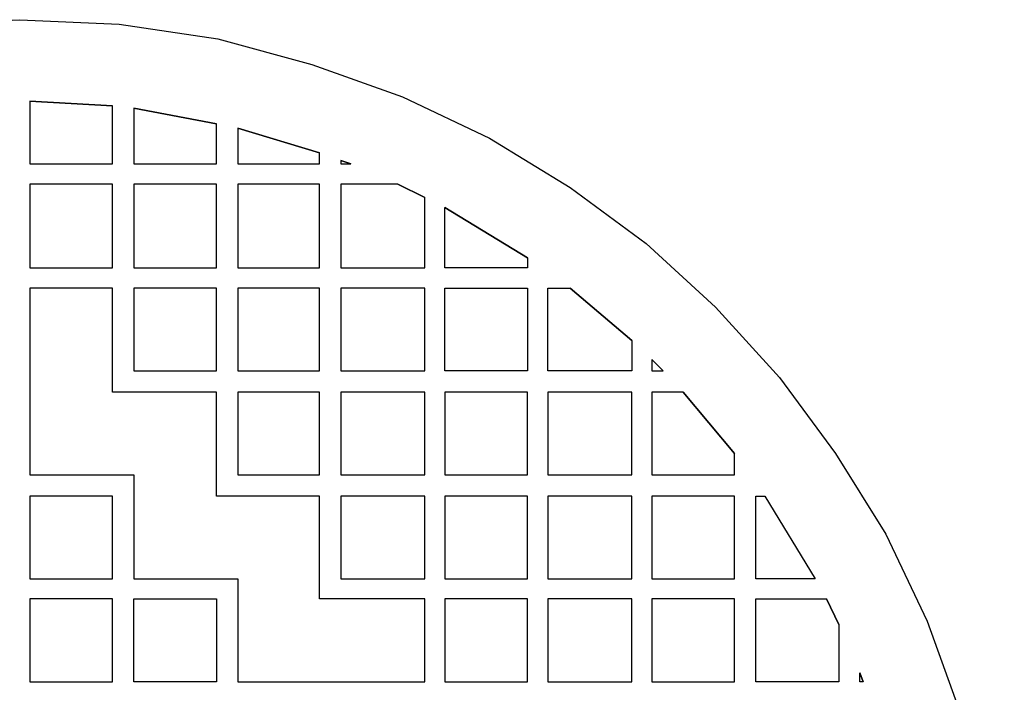
# Model space of a CAD drawing. Units: centimetres. Extents: x -8.9 to 9.3, y -13 to 12.
# Drawn here: x 0.1 to 2.8, y -0.5 to 1.3 of the extents above; entities that cross this region are included whole.
import ezdxf

# ---------------------------------------------------------------- set-up
doc = ezdxf.new("R2010")
doc.units = ezdxf.units.CM
doc.header["$MEASUREMENT"] = 0
doc.layers.add('Layer 1', color=7, linetype='Continuous')

msp = doc.modelspace()

# ---------------------------------------------------------------- linework, layer by layer
at = {"layer": 'Layer 1', "color": 225}
for points, knots in [([(-2.51645, -1.3195), (-2.51645, -1.3195), (-2.50444, -1.5864), (-2.50444, -1.5864), (-2.50444, -1.5864), (-2.50444, -1.5864), (-2.46544, -1.8503), (-2.46544, -1.8503), (-2.46544, -1.8503), (-2.46544, -1.8503), (-2.39643, -2.1022), (-2.39643, -2.1022), (-2.39643, -2.1022), (-2.39643, -2.1022), (-2.30941, -2.3451), (-2.30941, -2.3451), (-2.30941, -2.3451), (-2.30941, -2.3451), (-2.19839, -2.57901), (-2.19839, -2.57901), (-2.19839, -2.57901), (-2.19839, -2.57901), (-2.06637, -2.79493), (-2.06637, -2.79493), (-2.06637, -2.79493), (-2.06637, -2.79493), (-1.91334, -2.99885), (-1.91334, -2.99885), (-1.91334, -2.99885), (-1.91334, -2.99885), (-1.74231, -3.18478), (-1.74231, -3.18478), (-1.74231, -3.18478), (-1.74231, -3.18478), (-1.55628, -3.35571), (-1.55628, -3.35571), (-1.55628, -3.35571), (-1.55628, -3.35571), (-1.35224, -3.50565), (-1.35224, -3.50565), (-1.35224, -3.50565), (-1.35224, -3.50565), (-1.1362, -3.6376), (-1.1362, -3.6376), (-1.1362, -3.6376), (-1.1362, -3.6376), (-0.90216, -3.75156), (-0.90216, -3.75156), (-0.90216, -3.75156), (-0.90216, -3.75156), (-0.66212, -3.83852), (-0.66212, -3.83852), (-0.66212, -3.83852), (-0.66212, -3.83852), (-0.41008, -3.9015), (-0.41008, -3.9015), (-0.41008, -3.9015), (-0.41008, -3.9015), (-0.14603, -3.94348), (-0.14603, -3.94348), (-0.14603, -3.94348), (-0.14603, -3.94348), (0.12102, -3.95848), (0.12102, -3.95848), (0.12102, -3.95848), (0.12102, -3.95848), (0.38806, -3.94348), (0.38806, -3.94348), (0.38806, -3.94348), (0.38806, -3.94348), (0.65211, -3.9015), (0.65211, -3.9015), (0.65211, -3.9015), (0.65211, -3.9015), (0.90415, -3.83852), (0.90415, -3.83852), (0.90415, -3.83852), (0.90415, -3.83852), (1.1472, -3.75156), (1.1472, -3.75156), (1.1472, -3.75156), (1.1472, -3.75156), (1.38124, -3.6376), (1.38124, -3.6376), (1.38124, -3.6376), (1.38124, -3.6376), (1.59728, -3.50565), (1.59728, -3.50565), (1.59728, -3.50565), (1.59728, -3.50565), (1.80131, -3.35571), (1.80131, -3.35571), (1.80131, -3.35571), (1.80131, -3.35571), (1.98734, -3.18478), (1.98734, -3.18478), (1.98734, -3.18478), (1.98734, -3.18478), (2.15837, -2.99885), (2.15837, -2.99885), (2.15837, -2.99885), (2.15837, -2.99885), (2.3084, -2.79493), (2.3084, -2.79493), (2.3084, -2.79493), (2.3084, -2.79493), (2.44342, -2.57901), (2.44342, -2.57901), (2.44342, -2.57901), (2.44342, -2.57901), (2.55444, -2.3451), (2.55444, -2.3451), (2.55444, -2.3451), (2.55444, -2.3451), (2.64146, -2.1022), (2.64146, -2.1022), (2.64146, -2.1022), (2.64146, -2.1022), (2.70747, -1.8503), (2.70747, -1.8503), (2.70747, -1.8503), (2.70747, -1.8503), (2.74948, -1.5864), (2.74948, -1.5864), (2.74948, -1.5864), (2.74948, -1.5864), (2.76148, -1.3195), (2.76148, -1.3195), (2.76148, -1.3195), (2.76148, -1.3195), (2.74948, -1.04661), (2.74948, -1.04661), (2.74948, -1.04661), (2.74948, -1.04661), (2.70747, -0.78571), (2.70747, -0.78571), (2.70747, -0.78571), (2.70747, -0.78571), (2.64146, -0.53381), (2.64146, -0.53381), (2.64146, -0.53381), (2.64146, -0.53381), (2.55444, -0.2939), (2.55444, -0.2939), (2.55444, -0.2939), (2.55444, -0.2939), (2.44342, -0.05999), (2.44342, -0.05999), (2.44342, -0.05999), (2.44342, -0.05999), (2.3084, 0.15592), (2.3084, 0.15592), (2.3084, 0.15592), (2.3084, 0.15592), (2.15837, 0.35984), (2.15837, 0.35984), (2.15837, 0.35984), (2.15837, 0.35984), (1.98734, 0.54877), (1.98734, 0.54877), (1.98734, 0.54877), (1.98734, 0.54877), (1.80131, 0.7197), (1.80131, 0.7197), (1.80131, 0.7197), (1.80131, 0.7197), (1.59728, 0.86965), (1.59728, 0.86965), (1.59728, 0.86965), (1.59728, 0.86965), (1.38124, 1.0016), (1.38124, 1.0016), (1.38124, 1.0016), (1.38124, 1.0016), (1.1472, 1.11255), (1.1472, 1.11255), (1.1472, 1.11255), (1.1472, 1.11255), (0.90415, 1.19952), (0.90415, 1.19952), (0.90415, 1.19952), (0.90415, 1.19952), (0.65211, 1.26849), (0.65211, 1.26849), (0.65211, 1.26849), (0.65211, 1.26849), (0.38806, 1.30748), (0.38806, 1.30748), (0.38806, 1.30748), (0.38806, 1.30748), (0.12102, 1.31947), (0.12102, 1.31947), (0.12102, 1.31947), (0.12102, 1.31947), (-0.14603, 1.30748), (-0.14603, 1.30748), (-0.14603, 1.30748), (-0.14603, 1.30748), (-0.41008, 1.26849), (-0.41008, 1.26849), (-0.41008, 1.26849), (-0.41008, 1.26849), (-0.66212, 1.19952), (-0.66212, 1.19952), (-0.66212, 1.19952), (-0.66212, 1.19952), (-0.90216, 1.11255), (-0.90216, 1.11255), (-0.90216, 1.11255), (-0.90216, 1.11255), (-1.1362, 1.0016), (-1.1362, 1.0016), (-1.1362, 1.0016), (-1.1362, 1.0016), (-1.35224, 0.86965), (-1.35224, 0.86965), (-1.35224, 0.86965), (-1.35224, 0.86965), (-1.55628, 0.7197), (-1.55628, 0.7197), (-1.55628, 0.7197), (-1.55628, 0.7197), (-1.74231, 0.54877), (-1.74231, 0.54877), (-1.74231, 0.54877), (-1.74231, 0.54877), (-1.91334, 0.35984), (-1.91334, 0.35984), (-1.91334, 0.35984), (-1.91334, 0.35984), (-2.06637, 0.15592), (-2.06637, 0.15592), (-2.06637, 0.15592), (-2.06637, 0.15592), (-2.19839, -0.05999), (-2.19839, -0.05999), (-2.19839, -0.05999), (-2.19839, -0.05999), (-2.30941, -0.2939), (-2.30941, -0.2939), (-2.30941, -0.2939), (-2.30941, -0.2939), (-2.39643, -0.53381), (-2.39643, -0.53381), (-2.39643, -0.53381), (-2.39643, -0.53381), (-2.46544, -0.78571), (-2.46544, -0.78571), (-2.46544, -0.78571), (-2.46544, -0.78571), (-2.50444, -1.04661), (-2.50444, -1.04661), (-2.50444, -1.04661), (-2.50444, -1.04661), (-2.51645, -1.3195), (-2.51645, -1.3195)], [0, 0, 0, 0, 0.0153846, 0.0153846, 0.0153846, 0.0153846, 0.0307692, 0.0307692, 0.0307692, 0.0307692, 0.0461538, 0.0461538, 0.0461538, 0.0461538, 0.0615385, 0.0615385, 0.0615385, 0.0615385, 0.0769231, 0.0769231, 0.0769231, 0.0769231, 0.0923077, 0.0923077, 0.0923077, 0.0923077, 0.1076923, 0.1076923, 0.1076923, 0.1076923, 0.1230769, 0.1230769, 0.1230769, 0.1230769, 0.1384615, 0.1384615, 0.1384615, 0.1384615, 0.1538462, 0.1538462, 0.1538462, 0.1538462, 0.1692308, 0.1692308, 0.1692308, 0.1692308, 0.1846154, 0.1846154, 0.1846154, 0.1846154, 0.2, 0.2, 0.2, 0.2, 0.2153846, 0.2153846, 0.2153846, 0.2153846, 0.2307692, 0.2307692, 0.2307692, 0.2307692, 0.2461538, 0.2461538, 0.2461538, 0.2461538, 0.2615385, 0.2615385, 0.2615385, 0.2615385, 0.2769231, 0.2769231, 0.2769231, 0.2769231, 0.2923077, 0.2923077, 0.2923077, 0.2923077, 0.3076923, 0.3076923, 0.3076923, 0.3076923, 0.3230769, 0.3230769, 0.3230769, 0.3230769, 0.3384615, 0.3384615, 0.3384615, 0.3384615, 0.3538462, 0.3538462, 0.3538462, 0.3538462, 0.3692308, 0.3692308, 0.3692308, 0.3692308, 0.3846154, 0.3846154, 0.3846154, 0.3846154, 0.4, 0.4, 0.4, 0.4, 0.4153846, 0.4153846, 0.4153846, 0.4153846, 0.4307692, 0.4307692, 0.4307692, 0.4307692, 0.4461538, 0.4461538, 0.4461538, 0.4461538, 0.4615385, 0.4615385, 0.4615385, 0.4615385, 0.4769231, 0.4769231, 0.4769231, 0.4769231, 0.4923077, 0.4923077, 0.4923077, 0.4923077, 0.5076923, 0.5076923, 0.5076923, 0.5076923, 0.5230769, 0.5230769, 0.5230769, 0.5230769, 0.5384615, 0.5384615, 0.5384615, 0.5384615, 0.5538462, 0.5538462, 0.5538462, 0.5538462, 0.5692308, 0.5692308, 0.5692308, 0.5692308, 0.5846154, 0.5846154, 0.5846154, 0.5846154, 0.6, 0.6, 0.6, 0.6, 0.6153846, 0.6153846, 0.6153846, 0.6153846, 0.6307692, 0.6307692, 0.6307692, 0.6307692, 0.6461538, 0.6461538, 0.6461538, 0.6461538, 0.6615385, 0.6615385, 0.6615385, 0.6615385, 0.6769231, 0.6769231, 0.6769231, 0.6769231, 0.6923077, 0.6923077, 0.6923077, 0.6923077, 0.7076923, 0.7076923, 0.7076923, 0.7076923, 0.7230769, 0.7230769, 0.7230769, 0.7230769, 0.7384615, 0.7384615, 0.7384615, 0.7384615, 0.7538462, 0.7538462, 0.7538462, 0.7538462, 0.7692308, 0.7692308, 0.7692308, 0.7692308, 0.7846154, 0.7846154, 0.7846154, 0.7846154, 0.8, 0.8, 0.8, 0.8, 0.8153846, 0.8153846, 0.8153846, 0.8153846, 0.8307692, 0.8307692, 0.8307692, 0.8307692, 0.8461538, 0.8461538, 0.8461538, 0.8461538, 0.8615385, 0.8615385, 0.8615385, 0.8615385, 0.8769231, 0.8769231, 0.8769231, 0.8769231, 0.8923077, 0.8923077, 0.8923077, 0.8923077, 0.9076923, 0.9076923, 0.9076923, 0.9076923, 0.9230769, 0.9230769, 0.9230769, 0.9230769, 0.9384615, 0.9384615, 0.9384615, 0.9384615, 0.9538462, 0.9538462, 0.9538462, 0.9538462, 0.9692308, 0.9692308, 0.9692308, 0.9692308, 1, 1, 1, 1]), ([(0.14802, 1.10056), (0.14802, 1.10056), (0.37006, 1.08856), (0.37006, 1.08856), (0.37006, 1.08856), (0.37006, 1.08856), (0.14802, 1.10056), (0.14802, 1.10056)], [0, 0, 0, 0, 0.3333333, 0.3333333, 0.3333333, 0.3333333, 1, 1, 1, 1]), ([(0.37006, 1.08856), (0.37006, 1.08856), (0.37006, 0.93262), (0.37006, 0.93262), (0.37006, 0.93262), (0.37006, 0.93262), (0.14802, 0.93262), (0.14802, 0.93262), (0.14802, 0.93262), (0.14802, 0.93262), (0.14802, 1.10056), (0.14802, 1.10056), (0.14802, 1.10056), (0.14802, 1.10056), (0.37006, 1.08856), (0.37006, 1.08856)], [0, 0, 0, 0, 0.2, 0.2, 0.2, 0.2, 0.4, 0.4, 0.4, 0.4, 0.6, 0.6, 0.6, 0.6, 1, 1, 1, 1]), ([(0.42707, 1.08256), (0.42707, 1.08256), (0.64911, 1.04058), (0.64911, 1.04058), (0.64911, 1.04058), (0.64911, 1.04058), (0.42707, 1.08256), (0.42707, 1.08256)], [0, 0, 0, 0, 0.3333333, 0.3333333, 0.3333333, 0.3333333, 1, 1, 1, 1]), ([(0.64911, 1.04058), (0.64911, 1.04058), (0.64911, 0.93262), (0.64911, 0.93262), (0.64911, 0.93262), (0.64911, 0.93262), (0.42707, 0.93262), (0.42707, 0.93262), (0.42707, 0.93262), (0.42707, 0.93262), (0.42707, 1.08256), (0.42707, 1.08256), (0.42707, 1.08256), (0.42707, 1.08256), (0.64911, 1.04058), (0.64911, 1.04058)], [0, 0, 0, 0, 0.2, 0.2, 0.2, 0.2, 0.4, 0.4, 0.4, 0.4, 0.6, 0.6, 0.6, 0.6, 1, 1, 1, 1]), ([(0.92516, 0.96261), (0.92516, 0.96261), (0.92516, 0.93262), (0.92516, 0.93262), (0.92516, 0.93262), (0.92516, 0.93262), (0.70612, 0.93262), (0.70612, 0.93262), (0.70612, 0.93262), (0.70612, 0.93262), (0.70612, 1.02858), (0.70612, 1.02858), (0.70612, 1.02858), (0.70612, 1.02858), (0.92516, 0.96261), (0.92516, 0.96261)], [0, 0, 0, 0, 0.2, 0.2, 0.2, 0.2, 0.4, 0.4, 0.4, 0.4, 0.6, 0.6, 0.6, 0.6, 1, 1, 1, 1]), ([(0.70612, 1.02858), (0.70612, 1.02858), (0.92516, 0.96261), (0.92516, 0.96261), (0.92516, 0.96261), (0.92516, 0.96261), (0.70612, 1.02858), (0.70612, 1.02858)], [0, 0, 0, 0, 0.3333333, 0.3333333, 0.3333333, 0.3333333, 1, 1, 1, 1]), ([(0.98217, 0.94162), (0.98217, 0.94162), (1.00917, 0.93262), (1.00917, 0.93262), (1.00917, 0.93262), (1.00917, 0.93262), (0.98217, 0.94162), (0.98217, 0.94162)], [0, 0, 0, 0, 0.3333333, 0.3333333, 0.3333333, 0.3333333, 1, 1, 1, 1]), ([(1.00917, 0.93262), (1.00917, 0.93262), (0.98217, 0.93262), (0.98217, 0.93262), (0.98217, 0.93262), (0.98217, 0.93262), (0.98217, 0.94162), (0.98217, 0.94162), (0.98217, 0.94162), (0.98217, 0.94162), (1.00917, 0.93262), (1.00917, 0.93262)], [0, 0, 0, 0, 0.25, 0.25, 0.25, 0.25, 0.5, 0.5, 0.5, 0.5, 1, 1, 1, 1]), ([(0.37006, 0.87864), (0.37006, 0.87864), (0.37006, 0.65373), (0.37006, 0.65373), (0.37006, 0.65373), (0.37006, 0.65373), (0.14802, 0.65373), (0.14802, 0.65373), (0.14802, 0.65373), (0.14802, 0.65373), (0.14802, 0.87864), (0.14802, 0.87864), (0.14802, 0.87864), (0.14802, 0.87864), (0.37006, 0.87864), (0.37006, 0.87864)], [0, 0, 0, 0, 0.2, 0.2, 0.2, 0.2, 0.4, 0.4, 0.4, 0.4, 0.6, 0.6, 0.6, 0.6, 1, 1, 1, 1]), ([(0.64911, 0.87864), (0.64911, 0.87864), (0.64911, 0.65373), (0.64911, 0.65373), (0.64911, 0.65373), (0.64911, 0.65373), (0.42707, 0.65373), (0.42707, 0.65373), (0.42707, 0.65373), (0.42707, 0.65373), (0.42707, 0.87864), (0.42707, 0.87864), (0.42707, 0.87864), (0.42707, 0.87864), (0.64911, 0.87864), (0.64911, 0.87864)], [0, 0, 0, 0, 0.2, 0.2, 0.2, 0.2, 0.4, 0.4, 0.4, 0.4, 0.6, 0.6, 0.6, 0.6, 1, 1, 1, 1]), ([(0.92516, 0.87864), (0.92516, 0.87864), (0.92516, 0.65373), (0.92516, 0.65373), (0.92516, 0.65373), (0.92516, 0.65373), (0.70612, 0.65373), (0.70612, 0.65373), (0.70612, 0.65373), (0.70612, 0.65373), (0.70612, 0.87864), (0.70612, 0.87864), (0.70612, 0.87864), (0.70612, 0.87864), (0.92516, 0.87864), (0.92516, 0.87864)], [0, 0, 0, 0, 0.2, 0.2, 0.2, 0.2, 0.4, 0.4, 0.4, 0.4, 0.6, 0.6, 0.6, 0.6, 1, 1, 1, 1]), ([(1.20721, 0.84266), (1.20721, 0.84266), (1.20721, 0.65373), (1.20721, 0.65373), (1.20721, 0.65373), (1.20721, 0.65373), (0.98217, 0.65373), (0.98217, 0.65373), (0.98217, 0.65373), (0.98217, 0.65373), (0.98217, 0.87864), (0.98217, 0.87864), (0.98217, 0.87864), (0.98217, 0.87864), (1.13519, 0.87864), (1.13519, 0.87864), (1.13519, 0.87864), (1.13519, 0.87864), (1.20721, 0.84266), (1.20721, 0.84266)], [0, 0, 0, 0, 0.1666667, 0.1666667, 0.1666667, 0.1666667, 0.3333333, 0.3333333, 0.3333333, 0.3333333, 0.5, 0.5, 0.5, 0.5, 0.6666667, 0.6666667, 0.6666667, 0.6666667, 1, 1, 1, 1]), ([(1.13519, 0.87864), (1.13519, 0.87864), (1.20721, 0.84266), (1.20721, 0.84266), (1.20721, 0.84266), (1.20721, 0.84266), (1.13519, 0.87864), (1.13519, 0.87864)], [0, 0, 0, 0, 0.3333333, 0.3333333, 0.3333333, 0.3333333, 1, 1, 1, 1]), ([(1.48326, 0.68072), (1.48326, 0.68072), (1.26122, 0.81567), (1.26122, 0.81567), (1.26122, 0.81567), (1.26122, 0.81567), (1.48326, 0.68072), (1.48326, 0.68072)], [0, 0, 0, 0, 0.3333333, 0.3333333, 0.3333333, 0.3333333, 1, 1, 1, 1]), ([(1.26122, 0.81567), (1.26122, 0.81567), (1.26122, 0.65373), (1.26122, 0.65373), (1.26122, 0.65373), (1.26122, 0.65373), (1.48326, 0.65373), (1.48326, 0.65373), (1.48326, 0.65373), (1.48326, 0.65373), (1.48326, 0.68072), (1.48326, 0.68072), (1.48326, 0.68072), (1.48326, 0.68072), (1.26122, 0.81567), (1.26122, 0.81567)], [0, 0, 0, 0, 0.2, 0.2, 0.2, 0.2, 0.4, 0.4, 0.4, 0.4, 0.6, 0.6, 0.6, 0.6, 1, 1, 1, 1]), ([(0.64911, 0.04197), (0.64911, 0.04197), (0.92516, 0.04197), (0.92516, 0.04197), (0.92516, 0.04197), (0.92516, 0.04197), (0.92516, -0.23392), (0.92516, -0.23392), (0.92516, -0.23392), (0.92516, -0.23392), (1.20721, -0.23392), (1.20721, -0.23392), (1.20721, -0.23392), (1.20721, -0.23392), (1.20721, -0.45584), (1.20721, -0.45584), (1.20721, -0.45584), (1.20721, -0.45584), (0.70612, -0.45584), (0.70612, -0.45584), (0.70612, -0.45584), (0.70612, -0.45584), (0.70612, -0.17995), (0.70612, -0.17995), (0.70612, -0.17995), (0.70612, -0.17995), (0.42707, -0.17995), (0.42707, -0.17995), (0.42707, -0.17995), (0.42707, -0.17995), (0.42707, 0.09895), (0.42707, 0.09895), (0.42707, 0.09895), (0.42707, 0.09895), (0.14802, 0.09895), (0.14802, 0.09895), (0.14802, 0.09895), (0.14802, 0.09895), (0.14802, 0.59975), (0.14802, 0.59975), (0.14802, 0.59975), (0.14802, 0.59975), (0.37006, 0.59975), (0.37006, 0.59975), (0.37006, 0.59975), (0.37006, 0.59975), (0.37006, 0.32086), (0.37006, 0.32086), (0.37006, 0.32086), (0.37006, 0.32086), (0.64911, 0.32086), (0.64911, 0.32086), (0.64911, 0.32086), (0.64911, 0.32086), (0.64911, 0.04197), (0.64911, 0.04197)], [0, 0, 0, 0, 0.0666667, 0.0666667, 0.0666667, 0.0666667, 0.1333333, 0.1333333, 0.1333333, 0.1333333, 0.2, 0.2, 0.2, 0.2, 0.2666667, 0.2666667, 0.2666667, 0.2666667, 0.3333333, 0.3333333, 0.3333333, 0.3333333, 0.4, 0.4, 0.4, 0.4, 0.4666667, 0.4666667, 0.4666667, 0.4666667, 0.5333333, 0.5333333, 0.5333333, 0.5333333, 0.6, 0.6, 0.6, 0.6, 0.6666667, 0.6666667, 0.6666667, 0.6666667, 0.7333333, 0.7333333, 0.7333333, 0.7333333, 0.8, 0.8, 0.8, 0.8, 0.8666667, 0.8666667, 0.8666667, 0.8666667, 1, 1, 1, 1]), ([(0.42707, 0.59975), (0.42707, 0.59975), (0.64911, 0.59975), (0.64911, 0.59975), (0.64911, 0.59975), (0.64911, 0.59975), (0.64911, 0.37784), (0.64911, 0.37784), (0.64911, 0.37784), (0.64911, 0.37784), (0.42707, 0.37784), (0.42707, 0.37784), (0.42707, 0.37784), (0.42707, 0.37784), (0.42707, 0.59975), (0.42707, 0.59975)], [0, 0, 0, 0, 0.2, 0.2, 0.2, 0.2, 0.4, 0.4, 0.4, 0.4, 0.6, 0.6, 0.6, 0.6, 1, 1, 1, 1]), ([(0.70612, 0.59975), (0.70612, 0.59975), (0.92516, 0.59975), (0.92516, 0.59975), (0.92516, 0.59975), (0.92516, 0.59975), (0.92516, 0.37784), (0.92516, 0.37784), (0.92516, 0.37784), (0.92516, 0.37784), (0.70612, 0.37784), (0.70612, 0.37784), (0.70612, 0.37784), (0.70612, 0.37784), (0.70612, 0.59975), (0.70612, 0.59975)], [0, 0, 0, 0, 0.2, 0.2, 0.2, 0.2, 0.4, 0.4, 0.4, 0.4, 0.6, 0.6, 0.6, 0.6, 1, 1, 1, 1]), ([(0.98217, 0.59975), (0.98217, 0.59975), (1.20721, 0.59975), (1.20721, 0.59975), (1.20721, 0.59975), (1.20721, 0.59975), (1.20721, 0.37784), (1.20721, 0.37784), (1.20721, 0.37784), (1.20721, 0.37784), (0.98217, 0.37784), (0.98217, 0.37784), (0.98217, 0.37784), (0.98217, 0.37784), (0.98217, 0.59975), (0.98217, 0.59975)], [0, 0, 0, 0, 0.2, 0.2, 0.2, 0.2, 0.4, 0.4, 0.4, 0.4, 0.6, 0.6, 0.6, 0.6, 1, 1, 1, 1]), ([(1.48326, 0.37784), (1.48326, 0.37784), (1.48326, 0.59975), (1.48326, 0.59975), (1.48326, 0.59975), (1.48326, 0.59975), (1.26122, 0.59975), (1.26122, 0.59975), (1.26122, 0.59975), (1.26122, 0.59975), (1.26122, 0.37784), (1.26122, 0.37784), (1.26122, 0.37784), (1.26122, 0.37784), (1.48326, 0.37784), (1.48326, 0.37784)], [0, 0, 0, 0, 0.2, 0.2, 0.2, 0.2, 0.4, 0.4, 0.4, 0.4, 0.6, 0.6, 0.6, 0.6, 1, 1, 1, 1]), ([(1.59728, 0.59975), (1.59728, 0.59975), (1.53727, 0.59975), (1.53727, 0.59975), (1.53727, 0.59975), (1.53727, 0.59975), (1.53727, 0.37784), (1.53727, 0.37784), (1.53727, 0.37784), (1.53727, 0.37784), (1.7623, 0.37784), (1.7623, 0.37784), (1.7623, 0.37784), (1.7623, 0.37784), (1.7623, 0.45881), (1.7623, 0.45881), (1.7623, 0.45881), (1.7623, 0.45881), (1.59728, 0.59975), (1.59728, 0.59975)], [0, 0, 0, 0, 0.1666667, 0.1666667, 0.1666667, 0.1666667, 0.3333333, 0.3333333, 0.3333333, 0.3333333, 0.5, 0.5, 0.5, 0.5, 0.6666667, 0.6666667, 0.6666667, 0.6666667, 1, 1, 1, 1]), ([(1.7623, 0.45881), (1.7623, 0.45881), (1.59728, 0.59975), (1.59728, 0.59975), (1.59728, 0.59975), (1.59728, 0.59975), (1.7623, 0.45881), (1.7623, 0.45881)], [0, 0, 0, 0, 0.3333333, 0.3333333, 0.3333333, 0.3333333, 1, 1, 1, 1]), ([(1.81631, 0.40783), (1.81631, 0.40783), (1.84632, 0.37784), (1.84632, 0.37784), (1.84632, 0.37784), (1.84632, 0.37784), (1.81631, 0.40783), (1.81631, 0.40783)], [0, 0, 0, 0, 0.3333333, 0.3333333, 0.3333333, 0.3333333, 1, 1, 1, 1]), ([(1.84632, 0.37784), (1.84632, 0.37784), (1.81631, 0.37784), (1.81631, 0.37784), (1.81631, 0.37784), (1.81631, 0.37784), (1.81631, 0.40783), (1.81631, 0.40783), (1.81631, 0.40783), (1.81631, 0.40783), (1.84632, 0.37784), (1.84632, 0.37784)], [0, 0, 0, 0, 0.25, 0.25, 0.25, 0.25, 0.5, 0.5, 0.5, 0.5, 1, 1, 1, 1]), ([(0.70612, 0.32086), (0.70612, 0.32086), (0.92516, 0.32086), (0.92516, 0.32086), (0.92516, 0.32086), (0.92516, 0.32086), (0.92516, 0.09895), (0.92516, 0.09895), (0.92516, 0.09895), (0.92516, 0.09895), (0.70612, 0.09895), (0.70612, 0.09895), (0.70612, 0.09895), (0.70612, 0.09895), (0.70612, 0.32086), (0.70612, 0.32086)], [0, 0, 0, 0, 0.2, 0.2, 0.2, 0.2, 0.4, 0.4, 0.4, 0.4, 0.6, 0.6, 0.6, 0.6, 1, 1, 1, 1]), ([(0.98217, 0.32086), (0.98217, 0.32086), (1.20721, 0.32086), (1.20721, 0.32086), (1.20721, 0.32086), (1.20721, 0.32086), (1.20721, 0.09895), (1.20721, 0.09895), (1.20721, 0.09895), (1.20721, 0.09895), (0.98217, 0.09895), (0.98217, 0.09895), (0.98217, 0.09895), (0.98217, 0.09895), (0.98217, 0.32086), (0.98217, 0.32086)], [0, 0, 0, 0, 0.2, 0.2, 0.2, 0.2, 0.4, 0.4, 0.4, 0.4, 0.6, 0.6, 0.6, 0.6, 1, 1, 1, 1]), ([(1.26122, 0.32086), (1.26122, 0.32086), (1.48326, 0.32086), (1.48326, 0.32086), (1.48326, 0.32086), (1.48326, 0.32086), (1.48326, 0.09895), (1.48326, 0.09895), (1.48326, 0.09895), (1.48326, 0.09895), (1.26122, 0.09895), (1.26122, 0.09895), (1.26122, 0.09895), (1.26122, 0.09895), (1.26122, 0.32086), (1.26122, 0.32086)], [0, 0, 0, 0, 0.2, 0.2, 0.2, 0.2, 0.4, 0.4, 0.4, 0.4, 0.6, 0.6, 0.6, 0.6, 1, 1, 1, 1]), ([(1.53727, 0.09895), (1.53727, 0.09895), (1.53727, 0.32086), (1.53727, 0.32086), (1.53727, 0.32086), (1.53727, 0.32086), (1.7623, 0.32086), (1.7623, 0.32086), (1.7623, 0.32086), (1.7623, 0.32086), (1.7623, 0.09895), (1.7623, 0.09895), (1.7623, 0.09895), (1.7623, 0.09895), (1.53727, 0.09895), (1.53727, 0.09895)], [0, 0, 0, 0, 0.2, 0.2, 0.2, 0.2, 0.4, 0.4, 0.4, 0.4, 0.6, 0.6, 0.6, 0.6, 1, 1, 1, 1]), ([(2.03835, 0.15592), (2.03835, 0.15592), (2.03835, 0.09895), (2.03835, 0.09895), (2.03835, 0.09895), (2.03835, 0.09895), (1.81631, 0.09895), (1.81631, 0.09895), (1.81631, 0.09895), (1.81631, 0.09895), (1.81631, 0.32086), (1.81631, 0.32086), (1.81631, 0.32086), (1.81631, 0.32086), (1.90033, 0.32086), (1.90033, 0.32086), (1.90033, 0.32086), (1.90033, 0.32086), (2.03835, 0.15592), (2.03835, 0.15592)], [0, 0, 0, 0, 0.1666667, 0.1666667, 0.1666667, 0.1666667, 0.3333333, 0.3333333, 0.3333333, 0.3333333, 0.5, 0.5, 0.5, 0.5, 0.6666667, 0.6666667, 0.6666667, 0.6666667, 1, 1, 1, 1]), ([(1.90033, 0.32086), (1.90033, 0.32086), (2.03835, 0.15592), (2.03835, 0.15592), (2.03835, 0.15592), (2.03835, 0.15592), (1.90033, 0.32086), (1.90033, 0.32086)], [0, 0, 0, 0, 0.3333333, 0.3333333, 0.3333333, 0.3333333, 1, 1, 1, 1]), ([(0.14802, 0.04197), (0.14802, 0.04197), (0.37006, 0.04197), (0.37006, 0.04197), (0.37006, 0.04197), (0.37006, 0.04197), (0.37006, -0.17995), (0.37006, -0.17995), (0.37006, -0.17995), (0.37006, -0.17995), (0.14802, -0.17995), (0.14802, -0.17995), (0.14802, -0.17995), (0.14802, -0.17995), (0.14802, 0.04197), (0.14802, 0.04197)], [0, 0, 0, 0, 0.2, 0.2, 0.2, 0.2, 0.4, 0.4, 0.4, 0.4, 0.6, 0.6, 0.6, 0.6, 1, 1, 1, 1]), ([(0.98217, -0.17995), (0.98217, -0.17995), (0.98217, 0.04197), (0.98217, 0.04197), (0.98217, 0.04197), (0.98217, 0.04197), (1.20721, 0.04197), (1.20721, 0.04197), (1.20721, 0.04197), (1.20721, 0.04197), (1.20721, -0.17995), (1.20721, -0.17995), (1.20721, -0.17995), (1.20721, -0.17995), (0.98217, -0.17995), (0.98217, -0.17995)], [0, 0, 0, 0, 0.2, 0.2, 0.2, 0.2, 0.4, 0.4, 0.4, 0.4, 0.6, 0.6, 0.6, 0.6, 1, 1, 1, 1]), ([(1.48326, 0.04197), (1.48326, 0.04197), (1.48326, -0.17995), (1.48326, -0.17995), (1.48326, -0.17995), (1.48326, -0.17995), (1.26122, -0.17995), (1.26122, -0.17995), (1.26122, -0.17995), (1.26122, -0.17995), (1.26122, 0.04197), (1.26122, 0.04197), (1.26122, 0.04197), (1.26122, 0.04197), (1.48326, 0.04197), (1.48326, 0.04197)], [0, 0, 0, 0, 0.2, 0.2, 0.2, 0.2, 0.4, 0.4, 0.4, 0.4, 0.6, 0.6, 0.6, 0.6, 1, 1, 1, 1]), ([(1.53727, 0.04197), (1.53727, 0.04197), (1.7623, 0.04197), (1.7623, 0.04197), (1.7623, 0.04197), (1.7623, 0.04197), (1.7623, -0.17995), (1.7623, -0.17995), (1.7623, -0.17995), (1.7623, -0.17995), (1.53727, -0.17995), (1.53727, -0.17995), (1.53727, -0.17995), (1.53727, -0.17995), (1.53727, 0.04197), (1.53727, 0.04197)], [0, 0, 0, 0, 0.2, 0.2, 0.2, 0.2, 0.4, 0.4, 0.4, 0.4, 0.6, 0.6, 0.6, 0.6, 1, 1, 1, 1]), ([(1.81631, 0.04197), (1.81631, 0.04197), (2.03835, 0.04197), (2.03835, 0.04197), (2.03835, 0.04197), (2.03835, 0.04197), (2.03835, -0.17995), (2.03835, -0.17995), (2.03835, -0.17995), (2.03835, -0.17995), (1.81631, -0.17995), (1.81631, -0.17995), (1.81631, -0.17995), (1.81631, -0.17995), (1.81631, 0.04197), (1.81631, 0.04197)], [0, 0, 0, 0, 0.2, 0.2, 0.2, 0.2, 0.4, 0.4, 0.4, 0.4, 0.6, 0.6, 0.6, 0.6, 1, 1, 1, 1]), ([(2.09536, -0.17995), (2.09536, -0.17995), (2.25439, -0.17995), (2.25439, -0.17995), (2.25439, -0.17995), (2.25439, -0.17995), (2.11937, 0.04197), (2.11937, 0.04197), (2.11937, 0.04197), (2.11937, 0.04197), (2.09536, 0.04197), (2.09536, 0.04197), (2.09536, 0.04197), (2.09536, 0.04197), (2.09536, -0.17995), (2.09536, -0.17995)], [0, 0, 0, 0, 0.2, 0.2, 0.2, 0.2, 0.4, 0.4, 0.4, 0.4, 0.6, 0.6, 0.6, 0.6, 1, 1, 1, 1]), ([(0.37006, -0.23392), (0.37006, -0.23392), (0.37006, -0.45584), (0.37006, -0.45584), (0.37006, -0.45584), (0.37006, -0.45584), (0.14802, -0.45584), (0.14802, -0.45584), (0.14802, -0.45584), (0.14802, -0.45584), (0.14802, -0.23392), (0.14802, -0.23392), (0.14802, -0.23392), (0.14802, -0.23392), (0.37006, -0.23392), (0.37006, -0.23392)], [0, 0, 0, 0, 0.2, 0.2, 0.2, 0.2, 0.4, 0.4, 0.4, 0.4, 0.6, 0.6, 0.6, 0.6, 1, 1, 1, 1]), ([(0.42707, -0.23392), (0.42707, -0.23392), (0.42707, -0.45584), (0.42707, -0.45584), (0.42707, -0.45584), (0.42707, -0.45584), (0.64911, -0.45584), (0.64911, -0.45584), (0.64911, -0.45584), (0.64911, -0.45584), (0.64911, -0.23392), (0.64911, -0.23392), (0.64911, -0.23392), (0.64911, -0.23392), (0.42707, -0.23392), (0.42707, -0.23392)], [0, 0, 0, 0, 0.2, 0.2, 0.2, 0.2, 0.4, 0.4, 0.4, 0.4, 0.6, 0.6, 0.6, 0.6, 1, 1, 1, 1]), ([(1.26122, -0.23392), (1.26122, -0.23392), (1.48326, -0.23392), (1.48326, -0.23392), (1.48326, -0.23392), (1.48326, -0.23392), (1.48326, -0.45584), (1.48326, -0.45584), (1.48326, -0.45584), (1.48326, -0.45584), (1.26122, -0.45584), (1.26122, -0.45584), (1.26122, -0.45584), (1.26122, -0.45584), (1.26122, -0.23392), (1.26122, -0.23392)], [0, 0, 0, 0, 0.2, 0.2, 0.2, 0.2, 0.4, 0.4, 0.4, 0.4, 0.6, 0.6, 0.6, 0.6, 1, 1, 1, 1]), ([(1.53727, -0.23392), (1.53727, -0.23392), (1.7623, -0.23392), (1.7623, -0.23392), (1.7623, -0.23392), (1.7623, -0.23392), (1.7623, -0.45584), (1.7623, -0.45584), (1.7623, -0.45584), (1.7623, -0.45584), (1.53727, -0.45584), (1.53727, -0.45584), (1.53727, -0.45584), (1.53727, -0.45584), (1.53727, -0.23392), (1.53727, -0.23392)], [0, 0, 0, 0, 0.2, 0.2, 0.2, 0.2, 0.4, 0.4, 0.4, 0.4, 0.6, 0.6, 0.6, 0.6, 1, 1, 1, 1]), ([(1.81631, -0.23392), (1.81631, -0.23392), (2.03835, -0.23392), (2.03835, -0.23392), (2.03835, -0.23392), (2.03835, -0.23392), (2.03835, -0.45584), (2.03835, -0.45584), (2.03835, -0.45584), (2.03835, -0.45584), (1.81631, -0.45584), (1.81631, -0.45584), (1.81631, -0.45584), (1.81631, -0.45584), (1.81631, -0.23392), (1.81631, -0.23392)], [0, 0, 0, 0, 0.2, 0.2, 0.2, 0.2, 0.4, 0.4, 0.4, 0.4, 0.6, 0.6, 0.6, 0.6, 1, 1, 1, 1]), ([(2.2844, -0.23392), (2.2844, -0.23392), (2.09536, -0.23392), (2.09536, -0.23392), (2.09536, -0.23392), (2.09536, -0.23392), (2.09536, -0.45584), (2.09536, -0.45584), (2.09536, -0.45584), (2.09536, -0.45584), (2.3174, -0.45584), (2.3174, -0.45584), (2.3174, -0.45584), (2.3174, -0.45584), (2.3174, -0.3029), (2.3174, -0.3029), (2.3174, -0.3029), (2.3174, -0.3029), (2.2844, -0.23392), (2.2844, -0.23392)], [0, 0, 0, 0, 0.1666667, 0.1666667, 0.1666667, 0.1666667, 0.3333333, 0.3333333, 0.3333333, 0.3333333, 0.5, 0.5, 0.5, 0.5, 0.6666667, 0.6666667, 0.6666667, 0.6666667, 1, 1, 1, 1]), ([(2.3174, -0.3029), (2.3174, -0.3029), (2.2844, -0.23392), (2.2844, -0.23392), (2.2844, -0.23392), (2.2844, -0.23392), (2.3174, -0.3029), (2.3174, -0.3029)], [0, 0, 0, 0, 0.3333333, 0.3333333, 0.3333333, 0.3333333, 1, 1, 1, 1]), ([(2.38341, -0.45584), (2.38341, -0.45584), (2.37441, -0.43185), (2.37441, -0.43185), (2.37441, -0.43185), (2.37441, -0.43185), (2.38341, -0.45584), (2.38341, -0.45584)], [0, 0, 0, 0, 0.3333333, 0.3333333, 0.3333333, 0.3333333, 1, 1, 1, 1]), ([(2.37441, -0.43185), (2.37441, -0.43185), (2.37441, -0.45584), (2.37441, -0.45584), (2.37441, -0.45584), (2.37441, -0.45584), (2.38341, -0.45584), (2.38341, -0.45584), (2.38341, -0.45584), (2.38341, -0.45584), (2.37441, -0.43185), (2.37441, -0.43185)], [0, 0, 0, 0, 0.25, 0.25, 0.25, 0.25, 0.5, 0.5, 0.5, 0.5, 1, 1, 1, 1])]:
    msp.add_open_spline(points, degree=3, knots=knots, dxfattribs=at)

doc.saveas('drawing.dxf')
